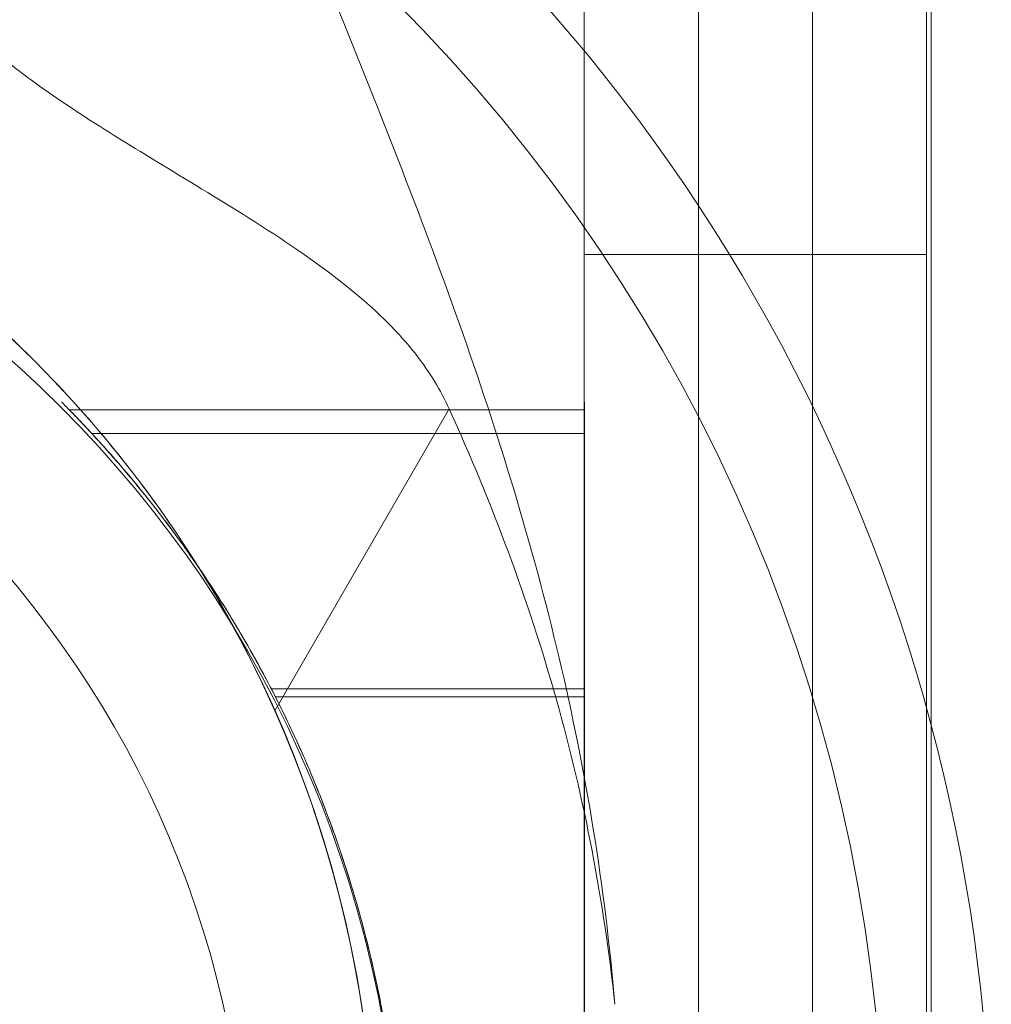
# Model space of a CAD drawing. Units: millimetres. Extents: x -4589 to 1670, y -2420 to 3461.
# Drawn here: x -2291 to -2248, y -724 to -680 of the extents above; entities that cross this region are included whole.
import ezdxf

# ---------------------------------------------------------------- set-up
doc = ezdxf.new("R2010")
doc.units = ezdxf.units.MM
doc.header["$MEASUREMENT"] = 0
doc.layers.add('Level 26', color=7, linetype='Continuous', lineweight=0)
doc.layers.add('Level 8', color=7, linetype='Continuous', lineweight=0)

# ---------------------------------------------------------------- blocks, each defined once
blk = doc.blocks.new('From Feature Node_1224')
at = {"layer": 'Level 26', "color": 7, "linetype": 'Continuous', "lineweight": 13}
for points, knots in [([(-2281.475, -668.158), (-2281.282, -668.67), (-2281.009, -669.388), (-2280.376, -671.031), (-2280.01, -671.97), (-2278.816, -675.003), (-2277.912, -677.252), (-2276.075, -681.823), (-2275.125, -684.19), (-2273.276, -688.944), (-2272.377, -691.333), (-2269.822, -698.55), (-2268.317, -703.426), (-2265.974, -713.361), (-2265.132, -718.418), (-2264.704, -723.585)], [0, 0, 0, 0, 0.0625, 0.0625, 0.125, 0.125, 0.25, 0.25, 0.375, 0.375, 0.5, 0.5, 0.75, 0.75, 1, 1, 1, 1]), ([(-2264.704, -723.585), (-2265.178, -719.081), (-2266.035, -714.598), (-2268.491, -705.871), (-2270.084, -701.613), (-2271.961, -697.491)], [0, 0, 0, 0, 0.5, 0.5, 1, 1, 1, 1])]:
    blk.add_open_spline(points, degree=3, knots=knots, dxfattribs=at)
blk = doc.blocks.new('From Feature Node_1223')
at = {"layer": 'Level 26', "color": 7, "linetype": 'Continuous', "lineweight": 13}
blk.add_line((-2271.961, -697.491), (-2279.602, -710.726), dxfattribs=at)
for points, knots in [([(-2294.704, -677.552), (-2294.704, -678.077), (-2294.54, -678.62), (-2293.896, -679.761), (-2293.41, -680.365), (-2292.134, -681.628), (-2291.354, -682.278), (-2289.525, -683.637), (-2288.462, -684.352), (-2286.144, -685.826), (-2284.89, -686.584), (-2282.224, -688.2), (-2280.803, -689.06), (-2277.97, -690.935), (-2276.531, -691.96), (-2274.554, -693.787), (-2273.936, -694.438), (-2272.828, -695.871), (-2272.341, -696.656), (-2271.961, -697.491)], [0, 0, 0, 0, 0.125, 0.125, 0.25, 0.25, 0.375, 0.375, 0.5, 0.5, 0.625, 0.625, 0.75, 0.75, 0.875, 0.875, 0.9375, 0.9375, 1, 1, 1, 1]), ([(-2279.602, -710.726), (-2280.44, -708.841), (-2281.38, -707.034), (-2283.445, -703.573), (-2284.588, -701.901), (-2286.939, -698.84), (-2288.15, -697.444), (-2290.588, -694.898), (-2291.807, -693.76), (-2294.079, -691.805), (-2295.158, -690.965), (-2297.073, -689.565), (-2297.903, -689.009), (-2299.275, -688.125), (-2299.811, -687.802), (-2300.521, -687.381), (-2300.704, -687.276), (-2300.704, -687.276)], [0, 0, 0, 0, 0.125, 0.125, 0.25, 0.25, 0.375, 0.375, 0.5, 0.5, 0.625, 0.625, 0.75, 0.75, 0.875, 0.875, 1, 1, 1, 1])]:
    blk.add_open_spline(points, degree=3, knots=knots, dxfattribs=at)
blk.add_blockref('From Feature Node_1224', (0, 0), dxfattribs=at)
blk = doc.blocks.new('From Feature Solid_667')
at = {"layer": 'Level 26', "color": 7, "linetype": 'Continuous', "lineweight": 13}
blk.add_blockref('From Feature Node_1223', (0, 0), dxfattribs=at)
blk = doc.blocks.new('From Feature Node_1222')
at = {"layer": 'Level 26', "color": 7, "linetype": 'Continuous', "lineweight": 13}
blk.add_blockref('From Feature Solid_667', (0, 0), dxfattribs=at)
blk = doc.blocks.new('From Feature Solid_666')
at = {"layer": 'Level 26', "color": 7, "linetype": 'Continuous', "lineweight": 13}
blk.add_blockref('From Feature Node_1222', (0, 0), dxfattribs=at)
blk = doc.blocks.new('From Feature Node_1221')
at = {"layer": 'Level 26', "color": 7, "linetype": 'Continuous', "lineweight": 13}
blk.add_blockref('From Feature Solid_666', (0, 0), dxfattribs=at)
blk = doc.blocks.new('From Feature Solid_665')
at = {"layer": 'Level 26', "color": 7, "linetype": 'Continuous', "lineweight": 13}
blk.add_blockref('From Feature Node_1221', (0, 0), dxfattribs=at)
blk = doc.blocks.new('From Feature Node_1237')
at = {"layer": 'Level 26', "color": 7, "linetype": 'Continuous', "lineweight": 13, "extrusion": (0, 0, -1)}
for radius, end in [(73.314, 359.99999), (51, 360)]:
    blk.add_arc((2326.204, -731.443), radius, 0, end, dxfattribs=at)
blk = doc.blocks.new('From Feature Solid_677')
at = {"layer": 'Level 26', "color": 7, "linetype": 'Continuous', "lineweight": 13}
blk.add_blockref('From Feature Node_1237', (0, 0), dxfattribs=at)
blk = doc.blocks.new('From Feature Node_1251')
at = {"layer": 'Level 26', "color": 7, "linetype": 'Continuous', "lineweight": 13, "extrusion": (0, 0, -1)}
for radius, start, end in [(78, 180, 56.12827), (78, 123.87114, 180), (51, 156.0319, 23.9681)]:
    blk.add_arc((2326.204, -731.443), radius, start, end, dxfattribs=at)
blk = doc.blocks.new('From Feature Solid_687')
at = {"layer": 'Level 26', "color": 7, "linetype": 'Continuous', "lineweight": 13}
blk.add_blockref('From Feature Node_1251', (0, 0), dxfattribs=at)
blk = doc.blocks.new('From Feature Node_1243')
at = {"layer": 'Level 26', "color": 7, "linetype": 'Continuous', "lineweight": 13}
blk.add_blockref('From Feature Solid_687', (0, 0), dxfattribs=at)
blk = doc.blocks.new('From Feature Solid_680')
at = {"layer": 'Level 26', "color": 7, "linetype": 'Continuous', "lineweight": 13}
blk.add_blockref('From Feature Node_1243', (0, 0), dxfattribs=at)
blk = doc.blocks.new('From Feature Node_1242')
at = {"layer": 'Level 26', "color": 7, "linetype": 'Continuous', "lineweight": 13}
blk.add_blockref('From Feature Solid_680', (0, 0), dxfattribs=at)
blk = doc.blocks.new('From Feature Solid_679')
at = {"layer": 'Level 26', "color": 7, "linetype": 'Continuous', "lineweight": 13}
blk.add_blockref('From Feature Node_1242', (0, 0), dxfattribs=at)
blk = doc.blocks.new('From Feature Node_1241')
at = {"layer": 'Level 26', "color": 7, "linetype": 'Continuous', "lineweight": 13}
blk.add_blockref('From Feature Solid_679', (0, 0), dxfattribs=at)
blk = doc.blocks.new('From Feature Node_1240')
at = {"layer": 'Level 26', "color": 7, "linetype": 'Continuous', "lineweight": 13}
blk.add_blockref('From Feature Node_1241', (0, 0), dxfattribs=at)
blk = doc.blocks.new('From Feature Node_1239')
at = {"layer": 'Level 26', "color": 7, "linetype": 'Continuous', "lineweight": 13}
blk.add_blockref('From Feature Node_1240', (0, 0), dxfattribs=at)
blk = doc.blocks.new('From Feature Node_1238')
at = {"layer": 'Level 26', "color": 7, "linetype": 'Continuous', "lineweight": 13}
blk.add_blockref('From Feature Node_1239', (0, 0), dxfattribs=at)
blk = doc.blocks.new('From Feature Solid_678')
at = {"layer": 'Level 26', "color": 7, "linetype": 'Continuous', "lineweight": 13}
blk.add_blockref('From Feature Node_1238', (0, 0), dxfattribs=at)
blk = doc.blocks.new('From Feature Node_1236')
at = {"layer": 'Level 26', "color": 7, "linetype": 'Continuous', "lineweight": 13}
for name in ['From Feature Solid_678', 'From Feature Solid_677']:
    blk.add_blockref(name, (0, 0), dxfattribs=at)
blk = doc.blocks.new('From Feature Solid_676')
at = {"layer": 'Level 26', "color": 7, "linetype": 'Continuous', "lineweight": 13}
blk.add_blockref('From Feature Node_1236', (0, 0), dxfattribs=at)
blk = doc.blocks.new('From Feature Node_1220')
at = {"layer": 'Level 26', "color": 7, "linetype": 'Continuous', "lineweight": 13}
for name in ['From Feature Solid_676', 'From Feature Solid_665']:
    blk.add_blockref(name, (0, 0), dxfattribs=at)
blk = doc.blocks.new('From Feature Solid_664')
at = {"layer": 'Level 26', "color": 7, "linetype": 'Continuous', "lineweight": 13}
blk.add_blockref('From Feature Node_1220', (1202.1025, 404.722), dxfattribs=at)
blk = doc.blocks.new('From Feature Node_1256')
at = {"layer": 'Level 26', "color": 7, "linetype": 'Continuous', "lineweight": 13}
for points, knots in [([(-2281.475, -668.158), (-2281.282, -668.67), (-2281.009, -669.388), (-2280.376, -671.031), (-2280.01, -671.97), (-2278.816, -675.003), (-2277.912, -677.252), (-2276.075, -681.823), (-2275.125, -684.19), (-2273.276, -688.944), (-2272.377, -691.333), (-2269.822, -698.55), (-2268.317, -703.426), (-2265.974, -713.361), (-2265.132, -718.418), (-2264.704, -723.585)], [0, 0, 0, 0, 0.0625, 0.0625, 0.125, 0.125, 0.25, 0.25, 0.375, 0.375, 0.5, 0.5, 0.75, 0.75, 1, 1, 1, 1]), ([(-2264.704, -723.585), (-2265.178, -719.081), (-2266.035, -714.598), (-2268.491, -705.871), (-2270.084, -701.613), (-2271.961, -697.491)], [0, 0, 0, 0, 0.5, 0.5, 1, 1, 1, 1])]:
    blk.add_open_spline(points, degree=3, knots=knots, dxfattribs=at)
blk = doc.blocks.new('From Feature Node_1255')
at = {"layer": 'Level 26', "color": 7, "linetype": 'Continuous', "lineweight": 13}
blk.add_line((-2271.961, -697.491), (-2279.602, -710.726), dxfattribs=at)
for points, knots in [([(-2294.704, -677.552), (-2294.704, -678.077), (-2294.54, -678.62), (-2293.896, -679.761), (-2293.41, -680.365), (-2292.134, -681.628), (-2291.354, -682.278), (-2289.525, -683.637), (-2288.462, -684.352), (-2286.144, -685.826), (-2284.89, -686.584), (-2282.224, -688.2), (-2280.803, -689.06), (-2277.97, -690.935), (-2276.531, -691.96), (-2274.554, -693.787), (-2273.936, -694.438), (-2272.828, -695.871), (-2272.341, -696.656), (-2271.961, -697.491)], [0, 0, 0, 0, 0.125, 0.125, 0.25, 0.25, 0.375, 0.375, 0.5, 0.5, 0.625, 0.625, 0.75, 0.75, 0.875, 0.875, 0.9375, 0.9375, 1, 1, 1, 1]), ([(-2279.602, -710.726), (-2280.44, -708.841), (-2281.38, -707.034), (-2283.445, -703.573), (-2284.588, -701.901), (-2286.939, -698.84), (-2288.15, -697.444), (-2290.588, -694.898), (-2291.807, -693.76), (-2294.079, -691.805), (-2295.158, -690.965), (-2297.073, -689.565), (-2297.903, -689.009), (-2299.275, -688.125), (-2299.811, -687.802), (-2300.521, -687.381), (-2300.704, -687.276), (-2300.704, -687.276)], [0, 0, 0, 0, 0.125, 0.125, 0.25, 0.25, 0.375, 0.375, 0.5, 0.5, 0.625, 0.625, 0.75, 0.75, 0.875, 0.875, 1, 1, 1, 1])]:
    blk.add_open_spline(points, degree=3, knots=knots, dxfattribs=at)
blk.add_blockref('From Feature Node_1256', (0, 0), dxfattribs=at)
blk = doc.blocks.new('From Feature Solid_691')
at = {"layer": 'Level 26', "color": 7, "linetype": 'Continuous', "lineweight": 13}
blk.add_blockref('From Feature Node_1255', (0, 0), dxfattribs=at)
blk = doc.blocks.new('From Feature Node_1254')
at = {"layer": 'Level 26', "color": 7, "linetype": 'Continuous', "lineweight": 13}
blk.add_blockref('From Feature Solid_691', (0, 0), dxfattribs=at)
blk = doc.blocks.new('From Feature Solid_690')
at = {"layer": 'Level 26', "color": 7, "linetype": 'Continuous', "lineweight": 13}
blk.add_blockref('From Feature Node_1254', (0, 0), dxfattribs=at)
blk = doc.blocks.new('From Feature Node_1253')
at = {"layer": 'Level 26', "color": 7, "linetype": 'Continuous', "lineweight": 13}
blk.add_blockref('From Feature Solid_690', (0, 0), dxfattribs=at)
blk = doc.blocks.new('From Feature Solid_689')
at = {"layer": 'Level 26', "color": 7, "linetype": 'Continuous', "lineweight": 13}
blk.add_blockref('From Feature Node_1253', (0, 0), dxfattribs=at)
blk = doc.blocks.new('From Feature Node_1269')
at = {"layer": 'Level 26', "color": 7, "linetype": 'Continuous', "lineweight": 13, "extrusion": (0, 0, -1)}
for radius, end in [(73.314, 359.99999), (51, 360)]:
    blk.add_arc((2326.204, -731.443), radius, 0, end, dxfattribs=at)
blk = doc.blocks.new('From Feature Solid_701')
at = {"layer": 'Level 26', "color": 7, "linetype": 'Continuous', "lineweight": 13}
blk.add_blockref('From Feature Node_1269', (0, 0), dxfattribs=at)
blk = doc.blocks.new('From Feature Node_1283')
at = {"layer": 'Level 26', "color": 7, "linetype": 'Continuous', "lineweight": 13, "extrusion": (0, 0, -1)}
for radius, start, end in [(78, 180, 56.12827), (78, 123.87114, 180), (51, 156.0319, 23.9681)]:
    blk.add_arc((2326.204, -731.443), radius, start, end, dxfattribs=at)
blk = doc.blocks.new('From Feature Solid_711')
at = {"layer": 'Level 26', "color": 7, "linetype": 'Continuous', "lineweight": 13}
blk.add_blockref('From Feature Node_1283', (0, 0), dxfattribs=at)
blk = doc.blocks.new('From Feature Node_1275')
at = {"layer": 'Level 26', "color": 7, "linetype": 'Continuous', "lineweight": 13}
blk.add_blockref('From Feature Solid_711', (0, 0), dxfattribs=at)
blk = doc.blocks.new('From Feature Solid_704')
at = {"layer": 'Level 26', "color": 7, "linetype": 'Continuous', "lineweight": 13}
blk.add_blockref('From Feature Node_1275', (0, 0), dxfattribs=at)
blk = doc.blocks.new('From Feature Node_1274')
at = {"layer": 'Level 26', "color": 7, "linetype": 'Continuous', "lineweight": 13}
blk.add_blockref('From Feature Solid_704', (0, 0), dxfattribs=at)
blk = doc.blocks.new('From Feature Solid_703')
at = {"layer": 'Level 26', "color": 7, "linetype": 'Continuous', "lineweight": 13}
blk.add_blockref('From Feature Node_1274', (0, 0), dxfattribs=at)
blk = doc.blocks.new('From Feature Node_1273')
at = {"layer": 'Level 26', "color": 7, "linetype": 'Continuous', "lineweight": 13}
blk.add_blockref('From Feature Solid_703', (0, 0), dxfattribs=at)
blk = doc.blocks.new('From Feature Node_1272')
at = {"layer": 'Level 26', "color": 7, "linetype": 'Continuous', "lineweight": 13}
blk.add_blockref('From Feature Node_1273', (0, 0), dxfattribs=at)
blk = doc.blocks.new('From Feature Node_1271')
at = {"layer": 'Level 26', "color": 7, "linetype": 'Continuous', "lineweight": 13}
blk.add_blockref('From Feature Node_1272', (0, 0), dxfattribs=at)
blk = doc.blocks.new('From Feature Node_1270')
at = {"layer": 'Level 26', "color": 7, "linetype": 'Continuous', "lineweight": 13}
blk.add_blockref('From Feature Node_1271', (0, 0), dxfattribs=at)
blk = doc.blocks.new('From Feature Solid_702')
at = {"layer": 'Level 26', "color": 7, "linetype": 'Continuous', "lineweight": 13}
blk.add_blockref('From Feature Node_1270', (0, 0), dxfattribs=at)
blk = doc.blocks.new('From Feature Node_1268')
at = {"layer": 'Level 26', "color": 7, "linetype": 'Continuous', "lineweight": 13}
for name in ['From Feature Solid_702', 'From Feature Solid_701']:
    blk.add_blockref(name, (0, 0), dxfattribs=at)
blk = doc.blocks.new('From Feature Solid_700')
at = {"layer": 'Level 26', "color": 7, "linetype": 'Continuous', "lineweight": 13}
blk.add_blockref('From Feature Node_1268', (0, 0), dxfattribs=at)
blk = doc.blocks.new('From Feature Node_1252')
at = {"layer": 'Level 26', "color": 7, "linetype": 'Continuous', "lineweight": 13}
for name in ['From Feature Solid_700', 'From Feature Solid_689']:
    blk.add_blockref(name, (0, 0), dxfattribs=at)
blk = doc.blocks.new('From Feature Solid_688')
at = {"layer": 'Level 26', "color": 7, "linetype": 'Continuous', "lineweight": 13}
blk.add_blockref('From Feature Node_1252', (1202.1025, 404.722), dxfattribs=at)
blk = doc.blocks.new('A3014S')
at = {"layer": 'Level 26', "color": 7, "linetype": 'Continuous', "lineweight": 13, "rotation": 90.00000000000001}
for name in ['From Feature Solid_664', 'From Feature Solid_688']:
    blk.add_blockref(name, (386.154, 1124.102), dxfattribs=at)
blk = doc.blocks.new('From Cone_17')
at = {"layer": 'Level 26', "color": 7, "linetype": 'Continuous', "lineweight": 13}
blk.add_circle((0, 0), 51, dxfattribs=at)
blk.add_circle((0, 0), 51, dxfattribs=at)
blk.add_point((36.062, 36.062), dxfattribs=at)
blk = doc.blocks.new('From Surface_12')
at = {"layer": 'Level 26', "color": 7, "linetype": 'Continuous', "lineweight": 13}
blk.add_arc((0, 0), 44.279, 0, 90, dxfattribs=at)
blk = doc.blocks.new('From Surface_13')
at = {"layer": 'Level 26', "color": 7, "linetype": 'Continuous', "lineweight": 13}
for radius in [51, 44.279]:
    blk.add_arc((0, 0), radius, 0, 90, dxfattribs=at)
blk = doc.blocks.new('From Cone_18')
at = {"layer": 'Level 26', "color": 7, "linetype": 'Continuous', "lineweight": 13}
blk.add_circle((0, 0), 51, dxfattribs=at)
blk.add_circle((0, 0), 51, dxfattribs=at)
blk.add_point((36.062, 36.062), dxfattribs=at)
blk = doc.blocks.new('From Surface_14')
at = {"layer": 'Level 26', "color": 7, "linetype": 'Continuous', "lineweight": 13}
blk.add_arc((0, 0), 44.279, 0, 90, dxfattribs=at)
blk = doc.blocks.new('From Surface_15')
at = {"layer": 'Level 26', "color": 7, "linetype": 'Continuous', "lineweight": 13}
for radius in [51, 44.279]:
    blk.add_arc((0, 0), radius, 0, 90, dxfattribs=at)
blk = doc.blocks.new('From Surface_16')
at = {"layer": 'Level 26', "color": 7, "linetype": 'Continuous', "lineweight": 13}
blk.add_circle((0, 0), 51, dxfattribs=at)
blk.add_circle((0, 0), 51, dxfattribs=at)
blk = doc.blocks.new('A3021')
at = {"layer": 'Level 26', "color": 7, "linetype": 'Continuous', "lineweight": 13}
for name in ['From Cone_17', 'From Surface_13', 'From Cone_18', 'From Surface_15', 'From Surface_16', 'From Surface_12', 'From Surface_14']:
    blk.add_blockref(name, (0, 0), dxfattribs=at)
blk = doc.blocks.new('From Feature Node_1386')
at = {"layer": 'Level 26', "color": 7, "linetype": 'Continuous', "lineweight": 13}
blk.add_line((-2261.04, -690.722), (-2256.04, -690.722), dxfattribs=at)
blk = doc.blocks.new('From Feature Node_1385')
at = {"layer": 'Level 26', "color": 7, "linetype": 'Continuous', "lineweight": 13}
blk.add_line((-2261.04, -690.722), (-2256.04, -690.722), dxfattribs=at)
blk.add_blockref('From Feature Node_1386', (0, 0), dxfattribs=at)
blk = doc.blocks.new('From Feature Node_1384')
at = {"layer": 'Level 26', "color": 7, "linetype": 'Continuous', "lineweight": 13}
for p, q in [((-2256.04, -655.722), (-2256.04, -690.722)), ((-2256.04, -655.722), (-2256.04, -690.722)), ((-2251.04, -660.722), (-2251.04, -690.722)), ((-2251.04, -660.722), (-2251.04, -690.722)), ((-2256.04, -775.722), (-2256.04, -690.722)), ((-2256.04, -690.722), (-2256.04, -775.722)), ((-2256.04, -690.722), (-2251.04, -690.722)), ((-2251.04, -690.722), (-2256.04, -690.722)), ((-2251.04, -690.722), (-2251.04, -775.722)), ((-2251.04, -775.722), (-2251.04, -690.722))]:
    blk.add_line(p, q, dxfattribs=at)
blk.add_blockref('From Feature Node_1385', (0, 0), dxfattribs=at)
blk = doc.blocks.new('From Feature Node_1383')
at = {"layer": 'Level 26', "color": 7, "linetype": 'Continuous', "lineweight": 13}
for p, q in [((-2261.04, -690.722), (-2261.04, -655.722)), ((-2261.04, -690.722), (-2261.04, -655.722)), ((-2266.04, -690.722), (-2266.04, -660.722)), ((-2266.04, -690.722), (-2266.04, -660.722)), ((-2266.04, -690.722), (-2266.04, -775.722)), ((-2266.04, -775.722), (-2266.04, -690.722)), ((-2266.04, -690.722), (-2261.04, -690.722)), ((-2261.04, -690.722), (-2266.04, -690.722)), ((-2261.04, -775.722), (-2261.04, -690.722)), ((-2261.04, -690.722), (-2261.04, -775.722))]:
    blk.add_line(p, q, dxfattribs=at)
blk.add_blockref('From Feature Node_1384', (0, 0), dxfattribs=at)
blk = doc.blocks.new('From Feature Solid_777')
at = {"layer": 'Level 26', "color": 7, "linetype": 'Continuous', "lineweight": 13}
blk.add_blockref('From Feature Node_1383', (1133.02, 405.361), dxfattribs=at)
blk = doc.blocks.new('From Feature Node_1390')
at = {"layer": 'Level 26', "color": 7, "linetype": 'Continuous', "lineweight": 13}
for p, q in [((-2288.609, -697.531), (-2266.034, -697.535)), ((-2287.622, -698.568), (-2266.035, -698.571)), ((-2279.76, -709.754), (-2266.036, -709.756)), ((-2279.581, -710.103), (-2266.036, -710.105))]:
    blk.add_line(p, q, dxfattribs=at)
for points, knots in [([(-2287.622, -698.568), (-2287.925, -698.241), (-2288.187, -697.966), (-2288.502, -697.64), (-2288.594, -697.547), (-2288.746, -697.392), (-2288.807, -697.33), (-2288.898, -697.239), (-2288.927, -697.209), (-2288.943, -697.194), (-2288.945, -697.192), (-2288.947, -697.189), (-2288.947, -697.189), (-2288.944, -697.193), (-2288.938, -697.199), (-2288.906, -697.23), (-2288.832, -697.305), (-2288.694, -697.445), (-2288.609, -697.531)], [0, 0, 0, 0, 0.25, 0.25, 0.375, 0.375, 0.5, 0.5, 0.625, 0.625, 0.65625, 0.65625, 0.6875, 0.6875, 0.75, 0.75, 0.875, 1, 1, 1, 1]), ([(-2266.034, -697.535), (-2266.034, -697.193), (-2266.034, -697.107), (-2266.034, -697.281), (-2266.034, -697.431), (-2266.034, -697.775), (-2266.035, -698.296), (-2266.035, -698.383), (-2266.035, -698.475), (-2266.035, -698.571)], [0, 0, 0, 0, 0.500637, 0.500637, 0.500637, 0.929204, 0.929204, 0.929204, 1, 1, 1, 1]), ([(-2288.609, -697.531), (-2288.403, -697.741), (-2288.157, -697.997), (-2287.602, -698.587), (-2287.294, -698.922), (-2286.629, -699.667), (-2286.273, -700.078), (-2285.711, -700.751), (-2285.519, -700.985), (-2285.225, -701.35), (-2285.126, -701.475), (-2284.925, -701.728), (-2284.824, -701.857), (-2284.317, -702.511), (-2283.903, -703.068), (-2283.066, -704.244), (-2282.644, -704.864), (-2281.8, -706.168), (-2281.379, -706.851), (-2280.752, -707.928), (-2280.544, -708.295), (-2280.131, -709.047), (-2279.927, -709.43), (-2279.324, -710.597), (-2278.934, -711.402), (-2278.183, -713.065), (-2277.822, -713.923), (-2277.136, -715.696), (-2276.811, -716.61), (-2276.354, -718.025), (-2276.207, -718.504), (-2275.995, -719.234), (-2275.925, -719.48), (-2275.79, -719.975), (-2275.723, -720.225), (-2275.399, -721.478), (-2275.169, -722.496), (-2274.769, -724.563), (-2274.6, -725.611), (-2274.324, -727.739), (-2274.218, -728.819), (-2274.129, -730.19), (-2274.114, -730.465), (-2274.087, -731.015), (-2274.076, -731.29), (-2274.049, -732.116), (-2274.04, -732.668), (-2274.04, -733.22)], [0, 0, 0, 0, 0.0625, 0.0625, 0.125, 0.125, 0.1875, 0.1875, 0.21875, 0.21875, 0.234375, 0.234375, 0.25, 0.25, 0.3125, 0.3125, 0.375, 0.375, 0.4375, 0.4375, 0.46875, 0.46875, 0.5, 0.5, 0.5625, 0.5625, 0.625, 0.625, 0.6875, 0.6875, 0.71875, 0.71875, 0.734375, 0.734375, 0.75, 0.75, 0.8125, 0.8125, 0.875, 0.875, 0.9375, 0.9375, 0.953125, 0.953125, 0.96875, 0.96875, 1, 1, 1, 1]), ([(-2266.04, -733.222), (-2266.039, -730.702), (-2266.039, -728.168), (-2266.039, -725.703), (-2266.039, -724.926), (-2266.038, -724.155), (-2266.038, -723.392), (-2266.038, -718.953), (-2266.037, -714.683), (-2266.036, -711.03), (-2266.036, -707.439), (-2266.035, -704.323), (-2266.035, -701.998), (-2266.035, -699.869), (-2266.034, -698.338), (-2266.034, -697.535)], [0, 0, 0, 0, 0.150392, 0.150392, 0.150392, 0.197497, 0.197497, 0.197497, 0.476202, 0.476202, 0.476202, 0.750018, 0.750018, 0.750018, 1, 1, 1, 1]), ([(-2274.04, -733.22), (-2274.04, -732.57), (-2274.052, -731.924), (-2274.101, -730.643), (-2274.137, -730.007), (-2274.233, -728.745), (-2274.292, -728.118), (-2274.432, -726.875), (-2274.514, -726.258), (-2274.629, -725.493), (-2274.652, -725.34), (-2274.701, -725.037), (-2274.775, -724.584), (-2274.854, -724.139), (-2275.019, -723.258), (-2275.137, -722.683), (-2275.388, -721.557), (-2275.521, -721.007), (-2275.799, -719.93), (-2275.945, -719.404), (-2276.133, -718.761), (-2276.171, -718.633), (-2276.247, -718.379), (-2276.362, -718.003), (-2276.479, -717.636), (-2276.715, -716.915), (-2276.874, -716.451), (-2277.194, -715.558), (-2277.355, -715.128), (-2277.677, -714.302), (-2277.837, -713.907), (-2278.036, -713.431), (-2278.076, -713.337), (-2278.155, -713.151), (-2278.195, -713.059), (-2278.313, -712.786), (-2278.391, -712.609), (-2278.622, -712.09), (-2278.773, -711.762), (-2279.218, -710.821), (-2279.501, -710.252), (-2280.051, -709.193), (-2280.317, -708.704), (-2280.842, -707.768), (-2281.102, -707.323), (-2281.632, -706.444), (-2281.903, -706.01), (-2282.332, -705.345), (-2282.48, -705.12), (-2282.709, -704.777), (-2282.787, -704.661), (-2282.946, -704.427), (-2283.028, -704.308), (-2283.766, -703.242), (-2284.466, -702.3), (-2285.965, -700.425), (-2286.765, -699.493), (-2287.622, -698.568)], [0, 0, 0, 0, 0.03125, 0.03125, 0.0625, 0.0625, 0.09375, 0.09375, 0.125, 0.125, 0.132813, 0.132813, 0.140625, 0.15625, 0.15625, 0.1875, 0.1875, 0.21875, 0.21875, 0.25, 0.25, 0.257813, 0.257813, 0.265625, 0.28125, 0.28125, 0.3125, 0.3125, 0.34375, 0.34375, 0.375, 0.375, 0.382813, 0.382813, 0.390625, 0.390625, 0.40625, 0.40625, 0.4375, 0.4375, 0.5, 0.5, 0.5625, 0.5625, 0.625, 0.625, 0.6875, 0.6875, 0.71875, 0.71875, 0.734375, 0.734375, 0.75, 0.75, 0.875, 0.875, 1, 1, 1, 1]), ([(-2266.035, -698.571), (-2266.035, -698.958), (-2266.035, -699.344), (-2266.035, -699.731), (-2266.035, -701.277), (-2266.035, -702.823), (-2266.036, -704.37), (-2266.036, -707.468), (-2266.036, -709.565), (-2266.037, -715.064), (-2266.038, -716.728), (-2266.038, -718.683), (-2266.038, -720.802), (-2266.039, -723.197), (-2266.039, -725.865), (-2266.039, -728.585), (-2266.04, -730.11), (-2266.04, -731.669), (-2266.04, -733.222)], [0, 0, 0, 0, 0.051165, 0.051165, 0.051165, 0.255825, 0.255825, 0.255825, 0.666783, 0.666783, 0.666783, 0.787244, 0.787244, 0.787244, 0.923858, 0.923858, 0.923858, 1, 1, 1, 1])]:
    blk.add_open_spline(points, degree=3, knots=knots, dxfattribs=at)
blk = doc.blocks.new('From Feature Solid_779')
at = {"layer": 'Level 26', "color": 7, "linetype": 'Continuous', "lineweight": 13}
blk.add_blockref('From Feature Node_1390', (0, 0), dxfattribs=at)
blk = doc.blocks.new('From Feature Node_1389')
at = {"layer": 'Level 26', "color": 7, "linetype": 'Continuous', "lineweight": 13}
blk.add_blockref('From Feature Solid_779', (0, 0), dxfattribs=at)
blk = doc.blocks.new('From Feature Solid_778')
at = {"layer": 'Level 26', "color": 7, "linetype": 'Continuous', "lineweight": 13}
blk.add_blockref('From Feature Node_1389', (1144.474, 384.6685), dxfattribs=at)
blk = doc.blocks.new('From Feature Node_1392')
at = {"layer": 'Level 26', "color": 7, "linetype": 'Continuous', "lineweight": 13}
for p, q in [((-2288.609, -697.531), (-2266.034, -697.535)), ((-2287.622, -698.568), (-2266.035, -698.571)), ((-2279.76, -709.754), (-2266.036, -709.756)), ((-2279.581, -710.103), (-2266.036, -710.105))]:
    blk.add_line(p, q, dxfattribs=at)
for points, knots in [([(-2287.622, -698.568), (-2287.925, -698.241), (-2288.187, -697.966), (-2288.502, -697.64), (-2288.594, -697.547), (-2288.746, -697.392), (-2288.807, -697.33), (-2288.898, -697.239), (-2288.927, -697.209), (-2288.943, -697.194), (-2288.945, -697.192), (-2288.947, -697.189), (-2288.947, -697.189), (-2288.944, -697.193), (-2288.938, -697.199), (-2288.906, -697.23), (-2288.832, -697.305), (-2288.694, -697.445), (-2288.609, -697.531)], [0, 0, 0, 0, 0.25, 0.25, 0.375, 0.375, 0.5, 0.5, 0.625, 0.625, 0.65625, 0.65625, 0.6875, 0.6875, 0.75, 0.75, 0.875, 1, 1, 1, 1]), ([(-2266.034, -697.535), (-2266.034, -697.193), (-2266.034, -697.107), (-2266.034, -697.281), (-2266.034, -697.431), (-2266.034, -697.775), (-2266.035, -698.296), (-2266.035, -698.383), (-2266.035, -698.475), (-2266.035, -698.571)], [0, 0, 0, 0, 0.500637, 0.500637, 0.500637, 0.929204, 0.929204, 0.929204, 1, 1, 1, 1]), ([(-2288.609, -697.531), (-2288.403, -697.741), (-2288.157, -697.997), (-2287.602, -698.587), (-2287.294, -698.922), (-2286.629, -699.667), (-2286.273, -700.078), (-2285.711, -700.751), (-2285.519, -700.985), (-2285.225, -701.35), (-2285.126, -701.475), (-2284.925, -701.728), (-2284.824, -701.857), (-2284.317, -702.511), (-2283.903, -703.068), (-2283.066, -704.244), (-2282.644, -704.864), (-2281.8, -706.168), (-2281.379, -706.851), (-2280.752, -707.928), (-2280.544, -708.295), (-2280.131, -709.047), (-2279.927, -709.43), (-2279.324, -710.597), (-2278.934, -711.402), (-2278.183, -713.065), (-2277.822, -713.923), (-2277.136, -715.696), (-2276.811, -716.61), (-2276.354, -718.025), (-2276.207, -718.504), (-2275.995, -719.234), (-2275.925, -719.48), (-2275.79, -719.975), (-2275.723, -720.225), (-2275.399, -721.478), (-2275.169, -722.496), (-2274.769, -724.563), (-2274.6, -725.611), (-2274.324, -727.739), (-2274.218, -728.819), (-2274.129, -730.19), (-2274.114, -730.465), (-2274.087, -731.015), (-2274.076, -731.29), (-2274.049, -732.116), (-2274.04, -732.668), (-2274.04, -733.22)], [0, 0, 0, 0, 0.0625, 0.0625, 0.125, 0.125, 0.1875, 0.1875, 0.21875, 0.21875, 0.234375, 0.234375, 0.25, 0.25, 0.3125, 0.3125, 0.375, 0.375, 0.4375, 0.4375, 0.46875, 0.46875, 0.5, 0.5, 0.5625, 0.5625, 0.625, 0.625, 0.6875, 0.6875, 0.71875, 0.71875, 0.734375, 0.734375, 0.75, 0.75, 0.8125, 0.8125, 0.875, 0.875, 0.9375, 0.9375, 0.953125, 0.953125, 0.96875, 0.96875, 1, 1, 1, 1]), ([(-2266.04, -733.222), (-2266.039, -730.702), (-2266.039, -728.168), (-2266.039, -725.703), (-2266.039, -724.926), (-2266.038, -724.155), (-2266.038, -723.392), (-2266.038, -718.953), (-2266.037, -714.683), (-2266.036, -711.03), (-2266.036, -707.439), (-2266.035, -704.323), (-2266.035, -701.998), (-2266.035, -699.869), (-2266.034, -698.338), (-2266.034, -697.535)], [0, 0, 0, 0, 0.150392, 0.150392, 0.150392, 0.197497, 0.197497, 0.197497, 0.476202, 0.476202, 0.476202, 0.750018, 0.750018, 0.750018, 1, 1, 1, 1]), ([(-2274.04, -733.22), (-2274.04, -732.57), (-2274.052, -731.924), (-2274.101, -730.643), (-2274.137, -730.007), (-2274.233, -728.745), (-2274.292, -728.118), (-2274.432, -726.875), (-2274.514, -726.258), (-2274.629, -725.493), (-2274.652, -725.34), (-2274.701, -725.037), (-2274.775, -724.584), (-2274.854, -724.139), (-2275.019, -723.258), (-2275.137, -722.683), (-2275.388, -721.557), (-2275.521, -721.007), (-2275.799, -719.93), (-2275.945, -719.404), (-2276.133, -718.761), (-2276.171, -718.633), (-2276.247, -718.379), (-2276.362, -718.003), (-2276.479, -717.636), (-2276.715, -716.915), (-2276.874, -716.451), (-2277.194, -715.558), (-2277.355, -715.128), (-2277.677, -714.302), (-2277.837, -713.907), (-2278.036, -713.431), (-2278.076, -713.337), (-2278.155, -713.151), (-2278.195, -713.059), (-2278.313, -712.786), (-2278.391, -712.609), (-2278.622, -712.09), (-2278.773, -711.762), (-2279.218, -710.821), (-2279.501, -710.252), (-2280.051, -709.193), (-2280.317, -708.704), (-2280.842, -707.768), (-2281.102, -707.323), (-2281.632, -706.444), (-2281.903, -706.01), (-2282.332, -705.345), (-2282.48, -705.12), (-2282.709, -704.777), (-2282.787, -704.661), (-2282.946, -704.427), (-2283.028, -704.308), (-2283.766, -703.242), (-2284.466, -702.3), (-2285.965, -700.425), (-2286.765, -699.493), (-2287.622, -698.568)], [0, 0, 0, 0, 0.03125, 0.03125, 0.0625, 0.0625, 0.09375, 0.09375, 0.125, 0.125, 0.132813, 0.132813, 0.140625, 0.15625, 0.15625, 0.1875, 0.1875, 0.21875, 0.21875, 0.25, 0.25, 0.257813, 0.257813, 0.265625, 0.28125, 0.28125, 0.3125, 0.3125, 0.34375, 0.34375, 0.375, 0.375, 0.382813, 0.382813, 0.390625, 0.390625, 0.40625, 0.40625, 0.4375, 0.4375, 0.5, 0.5, 0.5625, 0.5625, 0.625, 0.625, 0.6875, 0.6875, 0.71875, 0.71875, 0.734375, 0.734375, 0.75, 0.75, 0.875, 0.875, 1, 1, 1, 1]), ([(-2266.035, -698.571), (-2266.035, -698.958), (-2266.035, -699.344), (-2266.035, -699.731), (-2266.035, -701.277), (-2266.035, -702.823), (-2266.036, -704.37), (-2266.036, -707.468), (-2266.036, -709.565), (-2266.037, -715.064), (-2266.038, -716.728), (-2266.038, -718.683), (-2266.038, -720.802), (-2266.039, -723.197), (-2266.039, -725.865), (-2266.039, -728.585), (-2266.04, -730.11), (-2266.04, -731.669), (-2266.04, -733.222)], [0, 0, 0, 0, 0.051165, 0.051165, 0.051165, 0.255825, 0.255825, 0.255825, 0.666783, 0.666783, 0.666783, 0.787244, 0.787244, 0.787244, 0.923858, 0.923858, 0.923858, 1, 1, 1, 1])]:
    blk.add_open_spline(points, degree=3, knots=knots, dxfattribs=at)
blk = doc.blocks.new('From Feature Solid_781')
at = {"layer": 'Level 26', "color": 7, "linetype": 'Continuous', "lineweight": 13}
blk.add_blockref('From Feature Node_1392', (0, 0), dxfattribs=at)
blk = doc.blocks.new('From Feature Node_1391')
at = {"layer": 'Level 26', "color": 7, "linetype": 'Continuous', "lineweight": 13}
blk.add_blockref('From Feature Solid_781', (0, 0), dxfattribs=at)
blk = doc.blocks.new('From Feature Solid_780')
at = {"layer": 'Level 26', "color": 7, "linetype": 'Continuous', "lineweight": 13}
blk.add_blockref('From Feature Node_1391', (1144.474, 384.6685), dxfattribs=at)
blk = doc.blocks.new('A3026S_3')
at = {"layer": 'Level 26', "color": 253, "linetype": 'Continuous', "lineweight": 13, "flags": 128}
blk.add_lwpolyline([(-72.25, -74.2), (-72.25, -74.2), (-42.25, -74.2), (-72.25, -74.2), (-42.25, -74.2), (42.75, -74.2), (72.75, -74.2), (42.75, -74.2), (72.75, -74.2), (72.75, -74.2), (42.75, -74.2), (-42.25, -74.2), (-72.25, -74.2)], close=True, dxfattribs=at)
at = {"layer": 'Level 26', "color": 7, "linetype": 'Continuous', "lineweight": 13, "rotation": 270}
for name, p in [('From Feature Solid_778', (348.803, -1180.566)), ('From Feature Solid_780', (348.803, -1180.566)), ('From Feature Solid_777', (328.111, -1192.02))]:
    blk.add_blockref(name, p, dxfattribs=at)

msp = doc.modelspace()

# ---------------------------------------------------------------- block references
at = {"layer": 'Level 26', "color": 253, "linetype": 'Continuous', "lineweight": 13, "rotation": 90}
msp.add_blockref('A3026S_3', (-2325.04, -733.472), dxfattribs=at)
at = {"layer": 'Level 26', "color": 7, "linetype": 'Continuous', "lineweight": 13}
msp.add_blockref('A3021', (-2325.04, -733.472), dxfattribs=at)
at = {"layer": 'Level 8', "color": 253, "linetype": 'Continuous', "lineweight": 13, "rotation": 270}
msp.add_blockref('A3014S', (-2326.204, -18.568), dxfattribs=at)

doc.saveas('drawing.dxf')
